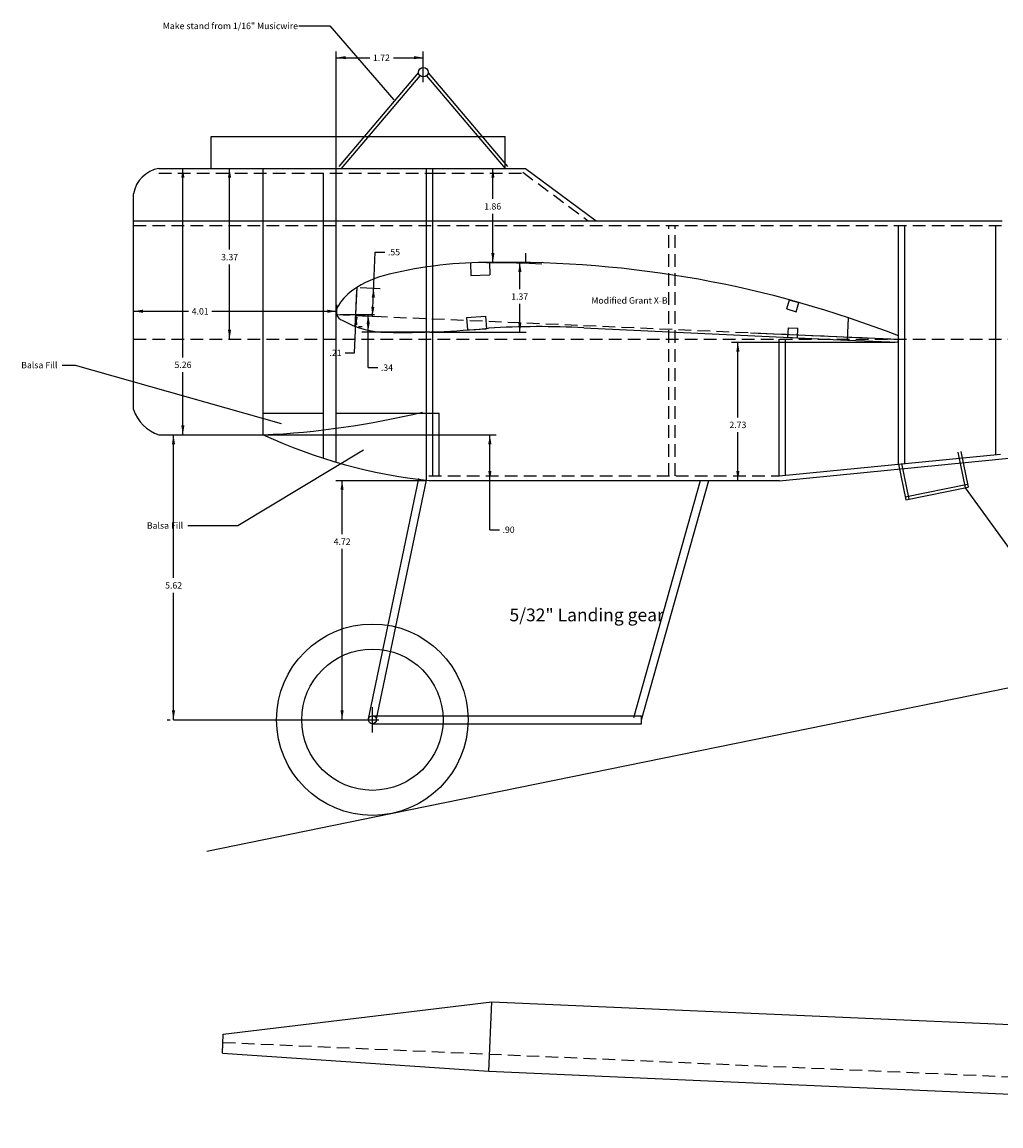
# Model space of a CAD drawing. Extents: x -32.7 to 31.2, y -78.4 to 11.2.
# Drawn here: x -32.7 to -13.3, y -68.4 to -46.7 of the extents above; entities that cross this region are included whole.
import ezdxf

# ---------------------------------------------------------------- set-up
doc = ezdxf.new("R2010")
doc.units = 0
doc.linetypes.add('HIDDEN', pattern=[0.375, 0.25, -0.125])
doc.layers.add('default', color=7, linetype='CONTINUOUS')

msp = doc.modelspace()

# ---------------------------------------------------------------- linework, layer by layer
at = {"layer": 'default'}
for p, q in [((-27.1974, -46.7281), (-26.5891, -46.7281)), ((-26.5891, -46.7281), (-25.322, -48.1872)), ((-26.4608, -52.3063), (-26.4608, -47.2306)), ((-24.7445, -47.7772), (-24.7445, -47.2306)), ((-26.4608, -47.3556), (-25.7996, -47.3556)), ((-25.3328, -47.3556), (-24.7445, -47.3556)), ((-28.9317, -49.5411), (-28.9317, -48.9114)), ((-28.9317, -48.9114), (-23.1296, -48.9114)), ((-23.1296, -49.5411), (-23.1296, -48.9114)), ((-29.9609, -49.5411), (-24.5555, -49.5411)), ((-29.4871, -53.2709), (-29.4871, -49.5411)), ((-28.5664, -51.1449), (-28.5664, -49.5411)), ((-27.901, -54.8002), (-27.901, -49.541)), ((-24.6805, -55.6947), (-24.6805, -49.541)), ((-24.6805, -49.541), (-24.5555, -49.541)), ((-24.5555, -55.606), (-24.5555, -49.541)), ((-24.5509, -49.5411), (-22.7248, -49.5411)), ((-23.3704, -50.1433), (-23.3704, -49.541)), ((-22.7248, -49.5411), (-21.3305, -50.5754)), ((-30.4608, -54.3001), (-30.4608, -50.0411)), ((-23.3704, -51.3989), (-23.3704, -50.4351)), ((-30.461, -52.9111), (-30.461, -50.5681)), ((-30.461, -50.5754), (-13.3207, -50.5754)), ((-25.7468, -52.4581), (-25.6913, -51.1925)), ((-25.6913, -51.1925), (-25.5038, -51.1925)), ((-23.4954, -51.3989), (-22.784, -51.3989)), ((-22.9632, -51.3989), (-22.784, -51.3989)), ((-22.8382, -51.9237), (-22.8382, -51.3989)), ((-28.5664, -52.9111), (-28.5664, -51.4367)), ((-26.0848, -52.6584), (-26.0511, -51.8901)), ((-25.9887, -51.8928), (-25.5977, -51.9099)), ((-26.4502, -52.3648), (-26.4502, -52.2358)), ((-26.0755, -52.4437), (-26.0599, -52.0878)), ((-22.8382, -52.7716), (-22.8382, -52.2155)), ((-30.4608, -52.3608), (-29.3751, -52.3608)), ((-28.9145, -52.3608), (-26.4502, -52.3608)), ((-26.3877, -52.4273), (-25.7059, -52.4273)), ((-26.0979, -53.1807), (-26.0655, -52.4441)), ((-26.0131, -52.4464), (-25.622, -52.4635)), ((-26.0131, -52.4464), (-25.9407, -52.4495)), ((-25.8309, -53.4723), (-25.8309, -52.4273)), ((-26.0224, -52.6611), (-25.9502, -52.6642)), ((-21.5751, -52.6858), (-16.3725, -52.9302)), ((-25.9559, -52.7677), (-24.6179, -52.7677)), ((-24.6179, -52.7716), (-22.7132, -52.7716)), ((-18.2915, -52.7835), (-15.3708, -52.9111)), ((-16.3725, -52.9302), (-15.3735, -52.9735)), ((-15.3735, -52.9735), (-15.3708, -52.9111)), ((-15.3708, -52.9111), (-15.368, -52.8486)), ((-18.6628, -52.9735), (-15.436, -52.9735)), ((-18.5378, -54.4562), (-18.5378, -52.9735)), ((-26.2854, -53.1807), (-26.0979, -53.1807)), ((-29.4871, -54.8), (-29.4871, -53.5627)), ((-25.8309, -53.4723), (-25.6434, -53.4723)), ((-27.901, -54.3691), (-26.7108, -54.3691)), ((-26.4608, -54.3691), (-24.6805, -54.3691)), ((-24.6806, -54.3691), (-24.4306, -54.3691)), ((-24.4306, -55.606), (-24.4306, -54.3691)), ((-26.4608, -55.3395), (-26.4608, -54.6699)), ((-29.9609, -54.8), (-27.901, -54.8)), ((-29.7973, -54.8), (-29.5496, -54.8)), ((-29.6723, -57.6238), (-29.6723, -54.8)), ((-27.8385, -54.8), (-23.3058, -54.8)), ((-26.7108, -55.263), (-26.7108, -54.7016)), ((-23.4308, -56.6718), (-23.4308, -54.8)), ((-18.5378, -55.6998), (-18.5378, -54.748)), ((-17.714, -55.7091), (-10.3309, -54.9801)), ((-25.3839, -62.276), (9.2563, -55.1995)), ((-14.1981, -55.1393), (-14.054, -55.8443)), ((-14.1369, -55.1268), (-13.9928, -55.8318)), ((-15.3708, -55.3791), (-15.2267, -56.0841)), ((-15.3095, -55.3665), (-15.1654, -56.0715)), ((-26.471, -55.6998), (-24.6962, -55.6998)), ((-26.346, -56.7611), (-26.346, -55.6998)), ((-24.6337, -55.6998), (-17.714, -55.6998)), ((-20.5913, -60.38), (-19.2743, -55.6998)), ((-20.4409, -60.4224), (-19.112, -55.6998)), ((-15.2392, -56.0228), (-14.0052, -55.7705)), ((-15.2267, -56.0841), (-13.9927, -55.8318)), ((-14.054, -55.8443), (-12.9752, -57.3341)), ((-23.4308, -56.6718), (-23.2433, -56.6718)), ((-26.346, -60.4224), (-26.346, -57.0529)), ((-29.6723, -60.4224), (-29.6723, -57.9156)), ((-25.7482, -60.4224), (-25.7482, -60.1724)), ((-25.7482, -60.3443), (-20.4409, -60.3443)), ((-20.4409, -60.4224), (-20.4409, -60.3443)), ((-29.7973, -60.4224), (-29.7347, -60.4224)), ((-29.6722, -60.4224), (-25.8732, -60.4224)), ((-26.471, -60.4224), (-25.8107, -60.4224)), ((-25.7482, -60.6724), (-25.7482, -60.4224)), ((-25.7482, -60.5005), (-20.4409, -60.5005)), ((-20.4409, -60.5005), (-20.4409, -60.4224)), ((-29.011, -63.0169), (-25.3839, -62.276)), ((-23.4483, -67.3608), (1.258, -68.4397))]:
    msp.add_line(p, q, dxfattribs=at)
at = {"layer": 'default', "color": 5}
for p, q in [((-26.4047, -49.5004), (-24.8362, -47.6557)), ((-24.7445, -47.8397), (-24.7445, -47.6548)), ((-24.6503, -47.6556), (-23.0818, -49.5005)), ((-26.3571, -49.5409), (-24.804, -47.7143)), ((-24.6825, -47.7143), (-23.1295, -49.541)), ((-26.3571, -49.541), (-24.7433, -49.541)), ((-24.7433, -49.541), (-23.1295, -49.541)), ((-24.8367, -54.3691), (-24.6806, -54.3691)), ((-28.6911, -66.6265), (-23.3886, -65.9922)), ((-23.4483, -67.3608), (-23.3886, -65.9922)), ((-28.7076, -67.0012), (-28.6912, -66.6265)), ((-28.7076, -67.0012), (-23.4483, -67.3608))]:
    msp.add_line(p, q, dxfattribs=at)
at = {"layer": 'default', "color": 6, "linetype": 'HIDDEN'}
for p, q in [((-29.9608, -49.6349), (-24.5554, -49.6349)), ((-24.6337, -55.606), (-17.714, -55.606))]:
    msp.add_line(p, q, dxfattribs=at)
at = {"layer": 'default', "color": 1}
for p, q in [((-26.7108, -52.9111), (-26.7108, -49.6349)), ((-26.4608, -52.9111), (-26.4608, -49.6349)), ((-24.6337, -50.5755), (-21.5752, -50.5755)), ((-22.7248, -50.5754), (-21.3305, -50.5754)), ((-15.3708, -51.0444), (-15.3708, -50.6692)), ((-15.3708, -55.3791), (-15.3708, -50.6692)), ((-15.2458, -55.3791), (-15.2458, -50.6692)), ((-13.4456, -55.181), (-13.4456, -50.6692)), ((-23.813, -51.4051), (-23.8034, -51.6549)), ((-23.4379, -51.3992), (-23.4286, -51.6404)), ((-22.7215, -51.3989), (-22.7215, -51.2157)), ((-23.8034, -51.6549), (-23.4286, -51.6404)), ((-26.0755, -52.4437), (-26.0536, -51.9441)), ((-17.5703, -52.316), (-17.517, -52.1363)), ((-17.5061, -52.1395), (-17.3372, -52.1895)), ((-17.3905, -52.3693), (-17.3372, -52.1895)), ((-26.0848, -52.6584), (-26.0755, -52.4437)), ((-23.8882, -52.481), (-23.514, -52.4552)), ((-23.8881, -52.4809), (-23.8709, -52.7304)), ((-23.5138, -52.4551), (-23.4967, -52.7046)), ((-17.5703, -52.316), (-17.3905, -52.3693)), ((-16.3725, -52.9302), (-16.3534, -52.49)), ((-23.8709, -52.7304), (-23.4967, -52.7046)), ((-17.5492, -52.8748), (-17.5405, -52.6875)), ((-17.5405, -52.6875), (-17.3532, -52.6962)), ((-17.3619, -52.8835), (-17.3532, -52.6962)), ((-18.3678, -52.7812), (-18.3677, -52.7801)), ((-18.3678, -52.7822), (-18.3678, -52.7812)), ((-17.7229, -55.6064), (-17.7229, -52.9112)), ((-17.5979, -55.6064), (-17.5979, -52.9112)), ((-17.5492, -52.8748), (-17.5467, -52.816)), ((-17.5492, -52.8748), (-17.3619, -52.8835)), ((-16.3725, -52.9302), (-16.3698, -52.8678)), ((-31.8692, -53.4216), (-31.6111, -53.4216)), ((-31.6111, -53.4216), (-27.5451, -54.5792)), ((-26.7108, -54.7016), (-26.7108, -54.3001)), ((-26.4608, -54.6699), (-26.4608, -54.3001)), ((-28.4026, -56.5888), (-25.9212, -55.0961)), ((-17.7229, -55.6064), (-13.3535, -55.1842)), ((-25.8246, -60.4062), (-24.8334, -55.6627)), ((-25.6717, -60.4382), (-24.6805, -55.6947)), ((-29.3899, -56.5888), (-28.4026, -56.5888)), ((-25.7482, -60.4224), (-25.7482, -60.2974)), ((-25.8732, -60.4224), (-25.7482, -60.4224)), ((-25.7482, -60.5474), (-25.7482, -60.4224)), ((-25.7482, -60.4224), (-25.6232, -60.4224)), ((-23.3886, -65.9922), (1.3178, -67.071))]:
    msp.add_line(p, q, dxfattribs=at)
at = {"layer": 'default', "linetype": 'HIDDEN'}
for p, q in [((-24.5554, -49.6349), (-22.7555, -49.6349)), ((-22.7806, -49.6164), (-21.4878, -50.5754)), ((-19.9007, -55.606), (-19.9007, -50.664)), ((-19.7757, -55.606), (-19.7757, -50.664)), ((-30.461, -52.9111), (11.049, -52.9111))]:
    msp.add_line(p, q, dxfattribs=at)
at = {"layer": 'default', "color": 6}
for p, q in [((-26.7108, -54.3001), (-26.7108, -50.0411)), ((-26.4608, -54.3001), (-26.4608, -50.0411))]:
    msp.add_line(p, q, dxfattribs=at)
at = {"layer": 'default', "color": 1, "linetype": 'HIDDEN'}
for p, q in [((-30.4609, -50.6692), (-13.3206, -50.6692)), ((-15.3708, -52.9111), (-15.3708, -51.0444)), ((-15.3708, -55.1211), (-15.3708, -52.9111)), ((-28.6985, -66.7914), (1.2729, -68.1))]:
    msp.add_line(p, q, dxfattribs=at)
at = {"layer": 'default', "color": 5, "linetype": 'HIDDEN'}
msp.add_line((-26.4502, -52.4273), (-15.3708, -52.9111), dxfattribs=at)
at = {"layer": 'default'}
for centre, radius in [((-24.7433, -47.6429), 0.0938), ((-25.7482, -60.4224), 1.8891), ((-25.7482, -60.4224), 1.3943), ((-25.7482, -60.4224), 0.0781)]:
    msp.add_circle(centre, radius, dxfattribs=at)
for centre, radius, start, end in [((-29.8527, -50.1492), 0.6177, 100.0891, 169.92), ((-23.4956, -59.4247), 8.0257, 89.3339, 103.8318), ((-23.4589, -67.9211), 16.5217, 86.3347, 89.8034), ((-23.0453, -72.4174), 21.0209, 68.5789, 90.9726), ((-24.9985, -53.5709), 1.9831, 102.1004, 125.0372), ((-25.5775, -52.75), 0.9785, 124.8726, 152.3664), ((-26.2784, -52.3689), 0.1813, 146.2486, 249.6955), ((-25.4361, -50.9245), 1.8512, 240.7208, 269.1302), ((-25.1608, -35.2895), 17.4887, 269.0056, 275.5849), ((-22.4311, -69.8678), 17.2033, 87.1482, 93.4245), ((-29.7006, -54.0398), 0.8036, 198.9017, 251.0983), ((-28.6779, -38.1643), 16.6539, 272.6738, 283.6109), ((-23.5445, -45.3609), 10.3961, 245.2256, 263.9866)]:
    msp.add_arc(centre, radius, start, end, dxfattribs=at)
for points in [[(-26.2758, -47.325), (-26.2758, -47.3861), (-26.4608, -47.3556)], [(-24.9294, -47.3861), (-24.9294, -47.325), (-24.7445, -47.3556)], [(-29.4559, -49.726), (-29.5182, -49.726), (-29.4871, -49.5411)], [(-28.5352, -49.726), (-28.5975, -49.726), (-28.5664, -49.5411)], [(-23.3392, -49.7259), (-23.4015, -49.7259), (-23.3704, -49.541)], [(-23.4015, -51.2139), (-23.3392, -51.2139), (-23.3704, -51.3989)], [(-22.807, -51.5838), (-22.8693, -51.5838), (-22.8382, -51.3989)], [(-25.6994, -52.0904), (-25.7615, -52.0878), (-25.7225, -51.9045)], [(-25.7698, -52.2721), (-25.7077, -52.2747), (-25.7468, -52.4581)], [(-30.2758, -52.3302), (-30.2758, -52.3913), (-30.4608, -52.3608)], [(-26.6351, -52.3913), (-26.6351, -52.3302), (-26.4502, -52.3608)], [(-26.0424, -52.63), (-26.1045, -52.6274), (-26.0655, -52.4441)], [(-26.098, -52.4728), (-26.0359, -52.4754), (-26.075, -52.6588)], [(-25.7997, -52.6122), (-25.862, -52.6122), (-25.8309, -52.4273)], [(-25.862, -52.5827), (-25.7997, -52.5827), (-25.8309, -52.7677)], [(-22.8693, -52.5866), (-22.807, -52.5866), (-22.8382, -52.7716)], [(-28.5975, -52.7261), (-28.5352, -52.7261), (-28.5664, -52.9111)], [(-18.5066, -53.1584), (-18.5689, -53.1584), (-18.5378, -52.9735)], [(-29.5182, -54.615), (-29.4559, -54.615), (-29.4871, -54.8)], [(-29.6411, -54.9849), (-29.7034, -54.9849), (-29.6723, -54.8)], [(-23.3996, -54.9849), (-23.4619, -54.9849), (-23.4308, -54.8)], [(-23.4619, -55.5148), (-23.3996, -55.5148), (-23.4308, -55.6998)], [(-18.5689, -55.5148), (-18.5066, -55.5148), (-18.5378, -55.6998)], [(-26.3148, -55.8847), (-26.3771, -55.8847), (-26.346, -55.6998)], [(-29.7034, -60.2374), (-29.6411, -60.2374), (-29.6723, -60.4224)], [(-26.3771, -60.2374), (-26.3148, -60.2374), (-26.346, -60.4224)]]:
    msp.add_solid(points, dxfattribs=at)

# ---------------------------------------------------------------- texts
for s, height, p in [('Make stand from 1/16" Musicwire', 0.1263, (-29.8833, -46.7925)), ('1.72', 0.1263, (-25.737, -47.42)), ('1.86', 0.1263, (-23.5419, -50.3536)), ('.55', 0.1263, (-25.4413, -51.2569)), ('3.37', 0.1263, (-28.7314, -51.3552)), ('1.37', 0.1263, (-23.0097, -52.134)), ('Modified Grant X-B', 0.1263, (-21.4294, -52.2102)), ('4.01', 0.1263, (-29.3125, -52.4252)), ('.21', 0.1263, (-26.5956, -53.2451)), ('5.26', 0.1263, (-29.6521, -53.4812)), ('.34', 0.1263, (-25.5809, -53.5367)), ('2.73', 0.1263, (-18.704, -54.6665)), ('.90', 0.1263, (-23.1808, -56.7362)), ('4.72', 0.1263, (-26.5129, -56.9714)), ('5.62', 0.1263, (-29.8367, -57.8341)), ('5/32" Landing gear', 0.2526, (-23.0434, -58.4802))]:
    msp.add_text(s, height=height, dxfattribs=at).set_placement(p)
at = {"layer": 'default', "color": 1}
for p in [(-32.6763, -53.486), (-30.197, -56.6532)]:
    msp.add_text('Balsa Fill', height=0.1263, dxfattribs=at).set_placement(p)

doc.saveas('drawing.dxf')
